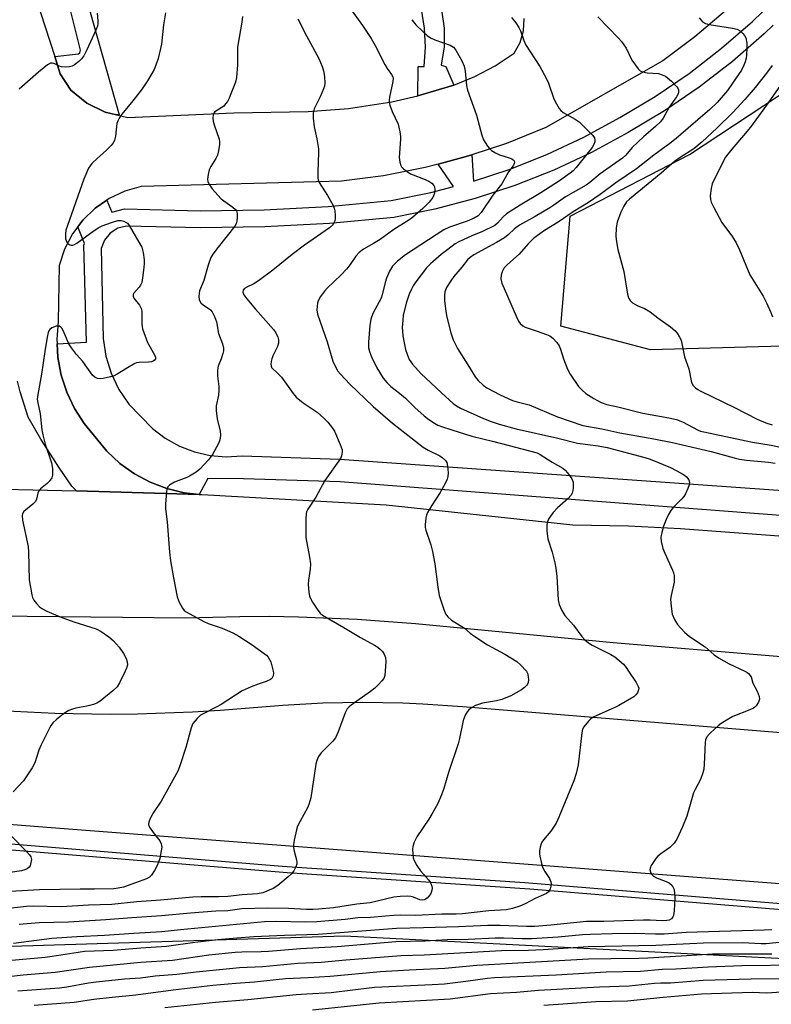
# Model space of a CAD drawing. Units: inches. Extents: x 1267763 to 1273763, y 509453 to 513453.
# Drawn here: x 1268089 to 1268317, y 509899 to 510198 of the extents above; entities that cross this region are included whole.
import ezdxf

# ---------------------------------------------------------------- set-up
doc = ezdxf.new("R2010")
doc.units = ezdxf.units.IN
doc.header["$MEASUREMENT"] = 0
for name, color, linetype in [('NTRL-Trees', 3, 'Continuous'), ('TRANS-Parking Lot', 4, 'Continuous'), ('TRANS-Road', 130, 'Continuous'), ('TRANS-Street Sidewalk', 7, 'Continuous'), ('Undefined', 1, 'Continuous')]:
    doc.layers.add(name, color=color, linetype=linetype)

msp = doc.modelspace()

# ---------------------------------------------------------------- linework, layer by layer
at = {"layer": 'NTRL-Trees'}
msp.add_lwpolyline([(1268512.84, 510219.64), (1268475.58, 510150.85), (1268419.67, 510101.7), (1268280.67, 510097.82), (1268253.44, 510104.99), (1268256.3, 510138.47), (1268292.62, 510157.26), (1268351.47, 510196.08), (1268391.55, 510308.79)], dxfattribs=at)
msp.add_lwpolyline([(1268406.26, 509520.68), (1268378.17, 509453.27), (1267950.53, 509453.31), (1267870.27, 509776.97), (1267864.69, 509825.79), (1267870.96, 509862.06), (1267890.18, 509878.82), (1267944.37, 509892.37), (1268033.79, 509914.72), (1268187.57, 509919.45), (1268474.82, 509904.71), (1268492.78, 509892.14), (1268498.17, 509875.97), (1268498.68, 509808.26), (1268477.51, 509768.18), (1268460.45, 509735.87), (1268457.31, 509704.48), (1268453.73, 509668.68), (1268444.28, 509611.94), (1268411, 509532.07)], close=True, dxfattribs=at)
at = {"layer": 'TRANS-Parking Lot'}
for points in [[(1268093.59, 510205.17, 0), (1268099.42, 510187.03, 0), (1268101.1, 510181.77, 0), (1268104.32, 510176.8, 0), (1268109.2, 510172.9, 0), (1268114.75, 510170.14, 0), (1268118.19, 510169.32, 0), (1268121.63, 510168.51, 0), (1268153.96, 510169.94, 0), (1268176.55, 510170.33, 0), (1268188.82, 510171.19, 0), (1268202.05, 510173.28, 0), (1268209.96, 510175.11, 0), (1268210.91, 510175.37, 0), (1268220.86, 510178.38, 0), (1268227.25, 510181, 0), (1268233.43, 510184.25, 0), (1268239.26, 510188.09, 0), (1268241.09, 510191.31, 0), (1268242.11, 510194.88, 0), (1268242.25, 510198.58, 0)], [(1268303.55, 510200.92, 0), (1268294.24, 510193.09, 0), (1268284.51, 510185.79, 0), (1268248.84, 510165.45, 0), (1268236.87, 510160.62, 0), (1268226.39, 510157.14, 0), (1268224.6, 510156.61, 0), (1268216.13, 510154.32, 0), (1268212.13, 510153.27, 0), (1268199.46, 510150.79, 0), (1268186.66, 510149.12, 0), (1268125.75, 510147.49, 0), (1268120.73, 510146.05, 0), (1268116, 510143.83, 0), (1268115.29, 510143.34, 0), (1268111.7, 510140.87, 0), (1268107.94, 510137.26, 0), (1268106.46, 510135.28, 0), (1268104.81, 510133.08, 0), (1268102.39, 510128.45, 0), (1268100.75, 510123.5, 0), (1268100.5, 510106.41, 0), (1268100.1, 510100.96, 0), (1268100.18, 510099.63, 0), (1268100.4, 510095.5, 0), (1268101.4, 510090.13, 0), (1268103.08, 510084.92, 0), (1268105.41, 510079.98, 0), (1268108.36, 510075.37, 0), (1268115.31, 510066.98, 0), (1268119.27, 510063.26, 0), (1268123.68, 510060.08, 0), (1268128.46, 510057.51, 0), (1268133.54, 510055.58, 0), (1268138.83, 510054.33, 0), (1268143.36, 510053.82, 0), (1268106.05, 510054.91, 0), (1268104.63, 510056.34, 0), (1268100.84, 510061.81, 0), (1268095.17, 510070.58, 0), (1268091.39, 510077.32, 0), (1268088.94, 510084.99, 0), (1268088.08, 510088.28, 0)]]:
    msp.add_polyline3d(points, dxfattribs=at)
at = {"layer": 'TRANS-Road'}
for points in [[(1268035.13, 510056.51), (1268106.05, 510054.91), (1268143.36, 510053.82), (1268144.23, 510053.77), (1268200.28, 510050.69), (1268257.09, 510044.58), (1268274.03, 510044.27), (1268289.85, 510043.4), (1268406.93, 510034.71), (1268531.27, 510024.64), (1268529.18, 509988.17), (1268423.83, 509995.77), (1268269.3, 510008.67), (1268209.24, 510014.41), (1268191.45, 510015.77), (1268173.62, 510016.5), (1268164.7, 510016.63), (1268155.78, 510016.61), (1268139.37, 510016.16), (1268071.71, 510016.89)], [(1268082.77, 509988.06), (1268099.51, 509987.2), (1268116.26, 509986.92), (1268124.64, 509987), (1268141.39, 509987.61), (1268149.75, 509988.13), (1268168.86, 509989.7), (1268181, 509990.35), (1268193.16, 509990.57), (1268205.32, 509990.37), (1268211.4, 509990.11), (1268223.53, 509989.27), (1268401.09, 509974.75), (1268527.92, 509966.27), (1268524.85, 509912.83), (1268447.21, 509925.64), (1268382.88, 509930.47), (1268378.05, 509930.83), (1268371.51, 509931.33), (1268098.32, 509952.34), (1268025.15, 509958.17)]]:
    msp.add_lwpolyline(points, dxfattribs=at)
at = {"layer": 'TRANS-Street Sidewalk'}
for points in [[(1268103.61, 510224.01), (1268119.01, 510169.34), (1268118.19, 510169.32), (1268114.75, 510170.14), (1268109.2, 510172.9), (1268104.32, 510176.8), (1268101.1, 510181.77), (1268099.42, 510187.03), (1268106.62, 510187.84), (1268107.03, 510188.19), (1268107.29, 510188.96), (1268104.36, 510200.79)], [(1268217.12, 510201.31), (1268217.93, 510195.68), (1268217.9, 510190), (1268217.03, 510184.38), (1268218.41, 510184.01), (1268220.86, 510178.38), (1268210.91, 510175.37), (1268209.96, 510175.11), (1268210.06, 510184.07), (1268211.82, 510184.07), (1268212.25, 510189.89), (1268211.98, 510195.73), (1268211, 510201.49)], [(1268052.79, 509950.25), (1268168.62, 509940.72), (1268242.47, 509935.69), (1268332.74, 509928.28), (1268370.86, 509924.66), (1268371.51, 509931.33), (1268378.05, 509930.83), (1268382.88, 509930.47), (1268382.2, 509924.67), (1268436.14, 509920.77), (1268490.65, 509913.68), (1268500.27, 509912.75), (1268509.79, 509911.07), (1268519.15, 509908.64), (1268528.29, 509905.5), (1268537.15, 509901.64), (1268545.68, 509897.11), (1268550.33, 509900.86), (1268551.86, 509899.47), (1268554.28, 509897.03)], [(1268539.96, 509897.11), (1268536.59, 509899.1), (1268532.92, 509900.49), (1268520.74, 509904), (1268460.07, 509914.3), (1268334.22, 509926.24), (1268244.03, 509933.65), (1268170.18, 509938.67), (1268054.25, 509948.22)]]:
    msp.add_lwpolyline(points, dxfattribs=at)
for points in [[(1268528.51, 510031.49, 0), (1268186.31, 510057.59, 0), (1268156.88, 510058.58, 0), (1268145.98, 510058.68, 0), (1268143.36, 510053.82, 0), (1268138.83, 510054.33, 0), (1268133.54, 510055.58, 0), (1268128.46, 510057.51, 0), (1268123.68, 510060.08, 0), (1268119.27, 510063.26, 0), (1268115.31, 510066.98, 0), (1268108.36, 510075.37, 0), (1268105.41, 510079.98, 0), (1268103.08, 510084.92, 0), (1268101.4, 510090.13, 0), (1268100.4, 510095.5, 0), (1268100.18, 510099.63, 0), (1268109.07, 510100.12, 0), (1268108.3, 510129.63, 0), (1268108.52, 510130.16, 0), (1268106.46, 510135.28, 0), (1268107.94, 510137.26, 0), (1268111.7, 510140.87, 0), (1268115.29, 510143.34, 0), (1268116.82, 510139.7, 0), (1268120.7, 510140.73, 0), (1268143.67, 510140.1, 0), (1268163.16, 510140.41, 0), (1268182.61, 510141.47, 0), (1268201.84, 510143.27, 0), (1268213.89, 510145.68, 0), (1268220.75, 510147.49, 0), (1268216.13, 510154.32, 0), (1268224.6, 510156.61, 0), (1268226.39, 510157.14, 0), (1268226.88, 510149.17, 0), (1268237.66, 510152.71, 0), (1268249.19, 510157.29, 0), (1268260.42, 510162.55, 0), (1268271.36, 510168.51, 0), (1268282.12, 510174.93, 0), (1268292.45, 510181.94, 0), (1268302.34, 510189.56, 0), (1268311.76, 510197.75, 0), (1268320.68, 510206.48, 0)], [(1268318.04, 510196.58, 0), (1268315.3, 510193.91, 0), (1268305.65, 510185.52, 0), (1268295.51, 510177.71, 0), (1268284.93, 510170.52, 0), (1268273.94, 510163.97, 0), (1268262.77, 510157.89, 0), (1268251.26, 510152.5, 0), (1268239.44, 510147.8, 0), (1268227.36, 510143.83, 0), (1268215.07, 510140.59, 0), (1268202.6, 510138.1, 0), (1268183, 510136.26, 0), (1268163.34, 510135.19, 0), (1268143.65, 510134.88, 0), (1268121.25, 510135.48, 0), (1268118.61, 510134.78, 0), (1268116.31, 510133.31, 0), (1268114.56, 510131.21, 0), (1268113.55, 510128.68, 0), (1268114.17, 510101.3, 0), (1268114.96, 510095.9, 0), (1268116.56, 510090.69, 0), (1268118.93, 510085.78, 0), (1268122.01, 510081.29, 0), (1268129.18, 510073.84, 0), (1268133.08, 510070.88, 0), (1268137.35, 510068.51, 0), (1268141.92, 510066.77, 0), (1268146.69, 510065.68, 0), (1268151.56, 510065.28, 0), (1268156.44, 510065.56, 0), (1268186.21, 510064.56, 0), (1268546.21, 510039.08, 0)]]:
    msp.add_polyline3d(points, dxfattribs=at)
at = {"layer": 'Undefined'}
for points, elevation in [([(1268133.17, 510200.38), (1268132.57, 510196.67), (1268131.96, 510190.83), (1268130.86, 510186.49), (1268130.21, 510184.4), (1268129.67, 510183.11), (1268128.97, 510181.87), (1268127.63, 510179.67), (1268126.02, 510177.27), (1268123.24, 510173.53), (1268119.86, 510169.51), (1268119.04, 510168.31), (1268118.65, 510167.52), (1268118.36, 510166.64), (1268117.94, 510162.87), (1268117.77, 510162.03), (1268117.59, 510161.52), (1268117.2, 510160.83), (1268116.57, 510159.97), (1268115.09, 510158.41), (1268112.5, 510156.15), (1268110.76, 510154.5), (1268110.19, 510153.83), (1268109.76, 510153.12), (1268108.31, 510149.75), (1268103.3, 510135.66), (1268102.85, 510134.26), (1268102.69, 510133.09), (1268102.76, 510131.61), (1268102.88, 510131.05), (1268103.09, 510130.55), (1268103.41, 510130.17), (1268104.03, 510129.77), (1268104.48, 510129.62), (1268104.96, 510129.64), (1268105.45, 510129.82), (1268106.2, 510130.29), (1268111.39, 510134.07), (1268112.84, 510135.04), (1268113.89, 510135.54), (1268116.66, 510136.54), (1268118.61, 510137.14), (1268119.17, 510137.19), (1268119.68, 510137.14), (1268120.43, 510136.92), (1268121.14, 510136.59), (1268121.56, 510136.3), (1268122.12, 510135.66), (1268125.07, 510130.57), (1268125.89, 510129.02), (1268126.35, 510127.41), (1268126.66, 510125.19), (1268126.68, 510124.07), (1268126.59, 510122.9), (1268126.18, 510119.69), (1268125.89, 510118.27), (1268125.56, 510117.51), (1268125.11, 510116.83), (1268123.53, 510115.08), (1268123.33, 510114.62), (1268123.28, 510114.15), (1268123.53, 510113.52), (1268125.18, 510111.36), (1268125.7, 510110.39), (1268125.89, 510109.6), (1268125.98, 510108.78), (1268125.89, 510105.64), (1268126.17, 510104.22), (1268127.63, 510100.06), (1268129.78, 510096.26), (1268130.05, 510095.54), (1268130.07, 510095.1), (1268129.73, 510094.57), (1268129.34, 510094.31), (1268128.83, 510094.15), (1268127.98, 510094.05), (1268125.15, 510093.94), (1268124.34, 510093.8), (1268123.8, 510093.61), (1268121.53, 510092.36), (1268118.47, 510090.36), (1268117.48, 510089.88), (1268116.38, 510089.57), (1268114.13, 510089.13), (1268113.29, 510089.02), (1268112.49, 510089.07), (1268111.77, 510089.39), (1268110.94, 510090.14), (1268108.02, 510094.22), (1268106.1, 510096.38), (1268104.54, 510098.39), (1268103.77, 510099.59), (1268101.97, 510103.73), (1268101.63, 510104.36), (1268101.31, 510104.74), (1268100.92, 510104.99), (1268100.68, 510105.04), (1268099.9, 510104.97), (1268098.57, 510104.49), (1268097.95, 510104.01), (1268097.68, 510103.59), (1268097.49, 510103.07), (1268097.17, 510101.64), (1268096.43, 510097.27), (1268095.41, 510090.37), (1268094.27, 510084.22), (1268094.13, 510082.76), (1268094.26, 510081.64), (1268094.96, 510078.37), (1268095.53, 510073.44), (1268095.78, 510071.99), (1268096.48, 510069.1), (1268098.48, 510063.46), (1268098.73, 510061.72), (1268098.76, 510059.7), (1268098.55, 510058.9), (1268097.76, 510057.74), (1268097.15, 510057.13), (1268095.13, 510055.49), (1268094.58, 510054.87), (1268094.27, 510054.2), (1268093.87, 510052.36), (1268093.54, 510051.64), (1268092.76, 510050.83), (1268090.05, 510048.59), (1268089.59, 510047.95), (1268089.48, 510047.37), (1268089.63, 510046), (1268091.36, 510037.97), (1268091.48, 510036.19), (1268091.63, 510027.86), (1268092.42, 510023.23), (1268092.66, 510022.4), (1268093.04, 510021.67), (1268093.88, 510020.59), (1268094.84, 510019.6), (1268095.75, 510018.98), (1268097, 510018.33), (1268101.07, 510016.57), (1268105.21, 510015), (1268112, 510012.87), (1268113.52, 510012.08), (1268115.93, 510010.51), (1268117.23, 510009.31), (1268119.04, 510007.31), (1268120.36, 510005.4), (1268121.22, 510003.91), (1268121.51, 510002.88), (1268121.53, 510001.96), (1268121.31, 510000.94), (1268120.89, 510000)], 410), ([(1268189.94, 510200.87), (1268193.07, 510196.54), (1268195.7, 510192.57), (1268196.89, 510190.44), (1268199.89, 510184.62), (1268200.63, 510183.39), (1268201.94, 510181.6), (1268202.28, 510180.85), (1268202.37, 510180.32), (1268202.31, 510179.49), (1268201.26, 510174.71), (1268201.16, 510173.87), (1268201.19, 510173.32), (1268201.44, 510172.23), (1268202.08, 510170.33), (1268203.89, 510166.48), (1268204.42, 510164.19), (1268204.64, 510162.74), (1268204.69, 510161.87), (1268204.27, 510156.33), (1268204.41, 510154.96), (1268204.7, 510153.94), (1268204.97, 510153.49), (1268205.57, 510152.9), (1268206.72, 510152.03), (1268207.71, 510151.41), (1268208.51, 510151.03), (1268211.61, 510149.88), (1268213.22, 510149.09), (1268214.2, 510148.47), (1268214.75, 510147.86), (1268214.98, 510147.37), (1268215.07, 510146.57), (1268214.95, 510145.44), (1268214.71, 510144.63), (1268214.44, 510144.12), (1268213.37, 510142.73), (1268211.39, 510140.79), (1268208.34, 510138.06), (1268207.17, 510137.24), (1268202.65, 510134.39), (1268198.46, 510131.41), (1268196.44, 510130.18), (1268193.4, 510128.46), (1268192.04, 510127.44), (1268191.09, 510126.31), (1268189.33, 510123.75), (1268188.18, 510122.36), (1268186.56, 510120.6), (1268182.28, 510116.56), (1268181.54, 510115.66), (1268180.35, 510114), (1268179.61, 510112.76), (1268179.36, 510111.97), (1268179.18, 510110.02), (1268179.34, 510108.65), (1268182.29, 510100.22), (1268184.08, 510094.33), (1268185.16, 510092.02), (1268185.62, 510091.28), (1268186.36, 510090.36), (1268189.26, 510087.33), (1268196.36, 510080.56), (1268202.18, 510075.46), (1268211.56, 510068.15), (1268213.04, 510067.29), (1268216.66, 510065.51), (1268217.36, 510065.06), (1268218.34, 510064.17), (1268218.73, 510063.5), (1268218.96, 510062.41), (1268219.11, 510060.38), (1268219.08, 510059.24), (1268218.87, 510058.43), (1268218.26, 510057.15), (1268216.73, 510054.38), (1268214.05, 510050.38), (1268212.9, 510048.32), (1268212.55, 510047.51), (1268212.32, 510046.66), (1268212.12, 510044.59), (1268212.19, 510043.74), (1268212.37, 510042.97), (1268213.88, 510038.45), (1268214.35, 510036.45), (1268215.05, 510032.65), (1268216, 510025.61), (1268216.44, 510023.01), (1268217.71, 510019.07), (1268218.38, 510017.45), (1268219.09, 510016.56), (1268220.2, 510015.59), (1268221.16, 510014.92), (1268224.11, 510013.09), (1268225.8, 510011.6), (1268226.92, 510010.79), (1268231.16, 510008.05), (1268236.38, 510005.2), (1268240.08, 510002.92), (1268241.2, 510001.95), (1268242.94, 510000)], 404), ([(1268112.36, 510200.23), (1268112.59, 510197.89), (1268112.56, 510197.1), (1268112.41, 510196.33), (1268111.93, 510195.07), (1268109.2, 510189.12), (1268108.25, 510187.29), (1268107.61, 510186.32), (1268106.81, 510185.56), (1268105.45, 510184.56), (1268104.74, 510184.15), (1268103.97, 510183.91), (1268102.61, 510183.8), (1268101.53, 510183.9), (1268100.81, 510184.16), (1268099.44, 510184.88), (1268098.78, 510185.08), (1268098.11, 510185.03), (1268097.19, 510184.51), (1268094.51, 510182.34), (1268088.58, 510177.16)], 412), ([(1268156.57, 510199.22), (1268156.35, 510197.46), (1268155.07, 510189.88), (1268155.09, 510184.48), (1268154.77, 510180.63), (1268154.39, 510179.24), (1268153.05, 510175.72), (1268152.51, 510174.39), (1268151.96, 510173.36), (1268151.44, 510172.64), (1268150.85, 510172), (1268148.19, 510170.19), (1268147.86, 510169.8), (1268147.67, 510169.33), (1268147.56, 510168.25), (1268147.65, 510167.4), (1268147.96, 510166.3), (1268149.46, 510161.93), (1268149.61, 510161.1), (1268149.59, 510160.28), (1268149.27, 510158.35), (1268148.92, 510157), (1268148.45, 510155.98), (1268146.96, 510153.55), (1268146.46, 510152.54), (1268146.11, 510151.17), (1268145.95, 510149.78), (1268146.02, 510148.97), (1268146.48, 510147.97), (1268147.32, 510146.82), (1268149.06, 510144.85), (1268150.08, 510143.8), (1268150.85, 510143.15), (1268153.66, 510141.25), (1268154.47, 510140.54), (1268154.73, 510140.09), (1268154.9, 510139.27), (1268154.96, 510138.1), (1268154.89, 510136.94), (1268154.65, 510136.13), (1268154.21, 510135.41), (1268149.13, 510129.01), (1268147.56, 510126.9), (1268146.98, 510125.92), (1268146.08, 510123.55), (1268144.8, 510118.91), (1268143.52, 510115.78), (1268143.28, 510114.12), (1268143.4, 510113.06), (1268143.93, 510112.15), (1268144.71, 510111.38), (1268146.38, 510110.33), (1268146.81, 510109.99), (1268147.3, 510109.36), (1268147.96, 510108.15), (1268148.4, 510107.13), (1268148.65, 510106.32), (1268149.28, 510102.82), (1268150.45, 510099.59), (1268150.78, 510098.29), (1268150.8, 510097.5), (1268150.63, 510096.7), (1268150.09, 510095.11), (1268149.17, 510092.84), (1268149.04, 510092.33), (1268148.95, 510091.52), (1268149, 510089.85), (1268149.35, 510086.67), (1268149.4, 510085.51), (1268149.23, 510084.06), (1268148.6, 510080.73), (1268148.55, 510079.34), (1268148.85, 510076.8), (1268149.81, 510073.04), (1268149.85, 510071.96), (1268149.77, 510070.87), (1268149.61, 510070.07), (1268149.3, 510069.26), (1268147.47, 510065.91), (1268146.2, 510064.31), (1268143.62, 510061.5), (1268142.45, 510060.6), (1268140.42, 510059.36), (1268139.63, 510058.97), (1268137.2, 510058.09), (1268135.87, 510057.5), (1268134.38, 510056.67), (1268133.81, 510056.13), (1268133.53, 510055.41), (1268133.41, 510054.58), (1268133.14, 510050.83), (1268133.11, 510049.4), (1268133.62, 510045.5), (1268134.32, 510036.21), (1268134.71, 510033.61), (1268135.61, 510028.44), (1268136.73, 510022.65), (1268137.33, 510020.98), (1268138.27, 510019.15), (1268138.82, 510018.52), (1268139.47, 510018.05), (1268144.81, 510015.11), (1268146.14, 510014.55), (1268150.38, 510013.09), (1268153.67, 510011.72), (1268155.47, 510010.64), (1268159.48, 510008.01), (1268163.15, 510005.42), (1268163.83, 510004.85), (1268164.36, 510004.26), (1268164.79, 510003.61), (1268165.14, 510002.82), (1268165.93, 510000)], 408), ([(1268173.38, 510198.51), (1268176.08, 510193.34), (1268179.79, 510186.49), (1268180.78, 510184.07), (1268181.23, 510182.69), (1268181.49, 510180.95), (1268181.6, 510178.91), (1268181.5, 510178.05), (1268181.23, 510177.23), (1268180.18, 510174.8), (1268178.42, 510171.13), (1268178.14, 510170.32), (1268178.04, 510169.77), (1268178.07, 510168.3), (1268178.38, 510165.63), (1268179.21, 510161.96), (1268179.72, 510159), (1268179.73, 510157.87), (1268179.45, 510151.82), (1268179.48, 510150.08), (1268179.58, 510149.53), (1268179.91, 510148.75), (1268182.41, 510144.75), (1268184.01, 510141.93), (1268184.5, 510140.88), (1268184.7, 510140.06), (1268184.79, 510138.66), (1268184.75, 510137.54), (1268184.57, 510136.75), (1268184.02, 510135.86), (1268183.05, 510134.91), (1268175.46, 510129.64), (1268171.69, 510126.78), (1268165.78, 510122), (1268161.47, 510118.82), (1268159.97, 510117.85), (1268157.89, 510116.89), (1268157.2, 510116.47), (1268156.73, 510115.93), (1268156.63, 510115.38), (1268157.02, 510114.5), (1268157.89, 510113.35), (1268160.56, 510110.2), (1268166.04, 510103.99), (1268166.7, 510103.01), (1268167.32, 510101.7), (1268167.54, 510100.88), (1268167.5, 510099.85), (1268167.18, 510098.8), (1268165.81, 510095.97), (1268165.45, 510095.03), (1268165.28, 510094.21), (1268165.2, 510093.41), (1268165.25, 510092.9), (1268165.44, 510092.41), (1268165.79, 510092.03), (1268167.06, 510090.95), (1268168.39, 510089.47), (1268169.44, 510088.11), (1268171.94, 510084.53), (1268172.87, 510083.44), (1268175.07, 510081.67), (1268179.32, 510078.8), (1268181.35, 510077.06), (1268182.55, 510075.79), (1268183.99, 510073.99), (1268184.61, 510073.03), (1268186.33, 510068.99), (1268186.86, 510067.35), (1268186.92, 510066.8), (1268186.83, 510065.99), (1268186.6, 510065.21), (1268186.35, 510064.7), (1268181.62, 510058.05), (1268178.89, 510053), (1268176.46, 510049.28), (1268176.08, 510048.53), (1268175.92, 510048), (1268175.8, 510046.27), (1268175.88, 510040.67), (1268176.95, 510034.73), (1268177.22, 510032.72), (1268177.16, 510031.05), (1268176.66, 510027.67), (1268176.58, 510026.54), (1268176.75, 510024), (1268176.93, 510022.98), (1268177.14, 510022.31), (1268177.84, 510021.03), (1268179.51, 510018.57), (1268180.24, 510017.66), (1268180.89, 510017.1), (1268187.45, 510013.36), (1268192.45, 510010.28), (1268196.77, 510007.96), (1268197.71, 510007.34), (1268198.58, 510006.63), (1268199.12, 510006.03), (1268199.56, 510005.38), (1268199.91, 510004.68), (1268200.05, 510004.16), (1268200.14, 510002.99), (1268200.02, 510000)], 406), ([(1268208.06, 510198.27), (1268209.31, 510196.71), (1268211.39, 510194.62), (1268212.77, 510193.47), (1268213.74, 510192.78), (1268215.06, 510192.17), (1268219.76, 510190.55), (1268220.79, 510189.87), (1268221.47, 510189.03), (1268223.3, 510185.72), (1268223.97, 510184.16), (1268224.28, 510182.62), (1268224.77, 510178.27), (1268225.01, 510176.84), (1268227.79, 510169.24), (1268229.35, 510163.1), (1268229.85, 510161.75), (1268231.15, 510159.77), (1268231.7, 510159.07), (1268232.32, 510158.48), (1268233.51, 510157.73), (1268234.78, 510157.12), (1268237.75, 510156.26), (1268238.54, 510155.94), (1268238.94, 510155.65), (1268239.19, 510155.31), (1268239.29, 510154.93), (1268239.24, 510154.51), (1268238.92, 510153.84), (1268237.51, 510151.93), (1268235.46, 510148.31), (1268232.75, 510144.82), (1268229.16, 510139.58), (1268228.23, 510138.6), (1268227.01, 510137.85), (1268224.94, 510136.91), (1268219.6, 510135.18), (1268217.81, 510134.34), (1268206.15, 510126.71), (1268203.72, 510124.82), (1268202.24, 510123.23), (1268201.29, 510121.76), (1268200.36, 510119.64), (1268199.97, 510118.29), (1268199.11, 510114.55), (1268198.75, 510113.49), (1268196.26, 510108.87), (1268195.6, 510107.09), (1268195.27, 510105.22), (1268194.94, 510100.13), (1268194.94, 510098.42), (1268195.16, 510097.27), (1268195.8, 510095.67), (1268197.43, 510092.28), (1268199.41, 510089.18), (1268200.46, 510087.83), (1268201.73, 510086.6), (1268204.32, 510084.64), (1268206.13, 510083.1), (1268208.99, 510080.29), (1268211.87, 510077.68), (1268213.27, 510076.6), (1268214.98, 510075.45), (1268215.97, 510074.91), (1268217.13, 510074.44), (1268220.28, 510073.51), (1268226.39, 510071.55), (1268233.02, 510069.92), (1268246.22, 510066.42), (1268247.17, 510065.96), (1268250.77, 510063.59), (1268254.04, 510061.75), (1268254.7, 510061.22), (1268255.44, 510060.37), (1268256.75, 510058.53), (1268257.15, 510057.53), (1268257.18, 510055.84), (1268257.08, 510054.99), (1268256.86, 510054.18), (1268256.42, 510053.44), (1268255.64, 510052.56), (1268252.37, 510049.74), (1268251.08, 510048.28), (1268250.24, 510047.18), (1268249.68, 510046.23), (1268249.28, 510045.23), (1268249.12, 510044.42), (1268249.17, 510042.65), (1268249.47, 510040.27), (1268250.76, 510036.2), (1268251.58, 510033), (1268251.92, 510031.34), (1268252.2, 510028.85), (1268252.66, 510021.75), (1268252.94, 510020.32), (1268253.77, 510018.46), (1268254.65, 510016.95), (1268257.3, 510014), (1268259.84, 510010.55), (1268260.76, 510009.52), (1268261.82, 510008.68), (1268262.98, 510007.94), (1268268.68, 510005.08), (1268269.89, 510004.37), (1268271.2, 510003.3), (1268272.46, 510002.14), (1268273.32, 510001.1), (1268274.05, 510000)], 402), ([(1268238.45, 510198.94), (1268239.69, 510197.31), (1268240.68, 510195.86), (1268241.18, 510194.85), (1268242.13, 510191.92), (1268242.67, 510190.67), (1268247.05, 510184.06), (1268249.01, 510180.49), (1268249.72, 510178.9), (1268251.32, 510174.17), (1268252.08, 510172.67), (1268252.93, 510171.24), (1268253.45, 510170.61), (1268254.13, 510170.07), (1268257.76, 510168.02), (1268258.97, 510167.18), (1268262.59, 510163.65), (1268263.19, 510162.99), (1268263.65, 510162.3), (1268263.82, 510161.58), (1268263.75, 510161.08), (1268263.47, 510160.33), (1268262.91, 510159.35), (1268258.08, 510153.28), (1268257.17, 510152.31), (1268256.3, 510151.57), (1268253.03, 510149.22), (1268247.37, 510145.58), (1268241.02, 510141.79), (1268236.89, 510139.18), (1268235.83, 510138.3), (1268234.18, 510136.36), (1268233.32, 510135.68), (1268229.6, 510133.86), (1268226.31, 510132.48), (1268223.67, 510131.28), (1268222.37, 510130.64), (1268221.32, 510130.02), (1268219.06, 510128.37), (1268217.06, 510126.79), (1268213.78, 510124.01), (1268212.54, 510122.73), (1268209.31, 510118.46), (1268208.52, 510117.3), (1268207.97, 510116.3), (1268207.33, 510114.76), (1268206.41, 510112.04), (1268205.5, 510108.21), (1268205.32, 510106.82), (1268205.19, 510104.59), (1268205.21, 510103.48), (1268205.36, 510102.1), (1268205.72, 510099.9), (1268206.21, 510097.89), (1268206.74, 510096.23), (1268207.33, 510094.91), (1268208.29, 510093.47), (1268210.96, 510090.47), (1268213.82, 510087.88), (1268217.08, 510084.73), (1268220.65, 510081.52), (1268221.72, 510080.76), (1268222.92, 510080.07), (1268229.9, 510076.91), (1268232.27, 510075.96), (1268234.62, 510075.14), (1268239.83, 510073.72), (1268252.48, 510070.89), (1268258.48, 510069.41), (1268264.8, 510068.55), (1268267.56, 510068.04), (1268279.02, 510065.09), (1268280.62, 510064.53), (1268286.75, 510062.01), (1268290.02, 510060.31), (1268291.01, 510059.69), (1268291.69, 510059.16), (1268292.33, 510058.28), (1268292.57, 510057.54), (1268292.47, 510056.73), (1268292.06, 510055.63), (1268291.31, 510053.98), (1268290.86, 510053.22), (1268290.1, 510052.33), (1268287.62, 510049.81), (1268286.93, 510048.9), (1268286.17, 510047.68), (1268285.45, 510046.13), (1268284.68, 510044.16), (1268284.13, 510042.24), (1268283.88, 510040.85), (1268283.95, 510039.49), (1268284.47, 510037.33), (1268285.03, 510035.94), (1268287.4, 510030.76), (1268287.72, 510029.93), (1268287.9, 510029.09), (1268287.95, 510027.94), (1268287.87, 510027.08), (1268287, 510023.09), (1268286.84, 510021.94), (1268286.96, 510019.67), (1268287.33, 510017.42), (1268288.03, 510015.78), (1268288.95, 510014.27), (1268291.08, 510011.93), (1268292.56, 510010.57), (1268297.39, 510007.39), (1268300.12, 510005.03), (1268301.38, 510004.13), (1268304.63, 510002.29), (1268309.45, 510000)], 400), ([(1268264.67, 510199.16), (1268270.96, 510192.67), (1268271.91, 510191.59), (1268273.29, 510189.55), (1268275, 510185.96), (1268276.95, 510183.34), (1268277.57, 510182.75), (1268278.29, 510182.39), (1268279.66, 510182.13), (1268283.19, 510181.84), (1268284.26, 510181.52), (1268285.24, 510181.03), (1268287.09, 510179.51), (1268288.77, 510177.85), (1268289.07, 510177.38), (1268289.21, 510176.91), (1268289.23, 510176.18), (1268289.11, 510175.69), (1268288.59, 510174.77), (1268286.39, 510171.64), (1268284.57, 510168.31), (1268283.75, 510167.18), (1268282.36, 510165.85), (1268278.6, 510162.66), (1268276.84, 510161.03), (1268275.15, 510159.34), (1268273.18, 510157.06), (1268272.15, 510156.16), (1268265.42, 510151.33), (1268262.29, 510148.76), (1268261.15, 510147.92), (1268254.88, 510144.35), (1268251.34, 510141.78), (1268250.12, 510141.01), (1268245.61, 510138.39), (1268240.87, 510135.78), (1268239.31, 510134.66), (1268237.42, 510132.79), (1268236.27, 510131.93), (1268233.81, 510130.44), (1268226.98, 510126.71), (1268225.81, 510125.92), (1268224.99, 510125.19), (1268223.29, 510122.96), (1268220.92, 510120.14), (1268219.94, 510118.83), (1268218.64, 510116.77), (1268218.14, 510115.44), (1268218.03, 510114.29), (1268218.06, 510112.82), (1268218.43, 510109.44), (1268218.75, 510107.76), (1268219.98, 510102.97), (1268220.71, 510100.82), (1268221.94, 510098.21), (1268225.65, 510092.44), (1268227.37, 510089.56), (1268228.27, 510088.44), (1268229.75, 510087.02), (1268230.94, 510086.22), (1268234.98, 510084.07), (1268238.73, 510082.42), (1268240.09, 510081.97), (1268243.8, 510081.08), (1268252.44, 510077.44), (1268260.13, 510074.81), (1268265.87, 510073.76), (1268271.35, 510072.5), (1268281.76, 510070.71), (1268287.37, 510069.59), (1268299.2, 510066.92), (1268306.14, 510064.95), (1268307.74, 510064.57), (1268309.94, 510064.26), (1268316.62, 510063.61), (1268318.67, 510063.28)], 398), ([(1268295.51, 510198.87), (1268296.01, 510198.19), (1268296.57, 510197.62), (1268297.46, 510197.1), (1268298.53, 510196.79), (1268305.65, 510195.65), (1268307.05, 510195.34), (1268307.8, 510195), (1268308.82, 510194.08), (1268309.34, 510193.44), (1268309.7, 510192.72), (1268309.97, 510191.07), (1268310.02, 510189.66), (1268309.95, 510187.42), (1268309.85, 510186.6), (1268309.56, 510185.48), (1268309.14, 510184.39), (1268308.35, 510182.93), (1268305.69, 510178.9), (1268304.12, 510176.76), (1268300.95, 510173.03), (1268298.79, 510170.94), (1268288.55, 510162.1), (1268286.62, 510160.58), (1268281.68, 510157.09), (1268276.43, 510152.91), (1268270.14, 510148.59), (1268265.36, 510145.05), (1268261.82, 510142.62), (1268257.17, 510139.84), (1268252.57, 510136.66), (1268248.48, 510134.11), (1268246.3, 510132.62), (1268245.15, 510131.71), (1268243.53, 510130.04), (1268240.73, 510126.94), (1268237.17, 510123.77), (1268236.21, 510122.71), (1268235.56, 510121.51), (1268235.23, 510120.48), (1268235.22, 510119.43), (1268235.48, 510118.12), (1268239.9, 510107.81), (1268240.54, 510106.52), (1268241.02, 510105.83), (1268241.83, 510105.1), (1268242.53, 510104.69), (1268246.27, 510103.52), (1268249.05, 510102.52), (1268250.11, 510102.03), (1268251.02, 510101.32), (1268252.21, 510099.99), (1268252.87, 510099.02), (1268253.29, 510098), (1268254.19, 510095.04), (1268255.49, 510091.9), (1268256.31, 510090.43), (1268258.82, 510086.62), (1268259.77, 510085.59), (1268261.06, 510084.52), (1268263.42, 510083), (1268265.69, 510081.76), (1268267.41, 510081.16), (1268270.81, 510080.44), (1268278.34, 510078.53), (1268286.32, 510077.13), (1268288.66, 510076.62), (1268290.46, 510075.92), (1268295.18, 510073.4), (1268295.95, 510073.09), (1268296.94, 510072.82), (1268311.78, 510069.7), (1268317.44, 510068.83), (1268326.76, 510066.78)], 396), ([(1268317.68, 510184.36), (1268316.01, 510182.03), (1268312.51, 510177.6), (1268309.42, 510173.94), (1268305.78, 510170.02), (1268300.93, 510165.25), (1268296.38, 510161.05), (1268293.87, 510158.93), (1268289.73, 510156.29), (1268288.05, 510155.1), (1268283.98, 510151.55), (1268274.27, 510143.7), (1268273.39, 510142.79), (1268272.59, 510141.56), (1268271.72, 510139.68), (1268270.58, 510136.65), (1268270.3, 510134.96), (1268270.17, 510132.38), (1268270.35, 510130.65), (1268270.72, 510128.35), (1268272.63, 510121.68), (1268273.73, 510114.77), (1268274.02, 510113.66), (1268274.49, 510112.85), (1268275.25, 510112.15), (1268276.66, 510111.3), (1268278.91, 510110.36), (1268280.65, 510109.4), (1268282.96, 510107.57), (1268286.8, 510104.83), (1268288.1, 510103.68), (1268288.84, 510102.84), (1268289.57, 510101.7), (1268290, 510100.7), (1268291.01, 510095.65), (1268292.36, 510091.99), (1268293.21, 510087.91), (1268293.72, 510086.99), (1268294.42, 510086.22), (1268295.1, 510085.73), (1268295.87, 510085.3), (1268306.23, 510080.25), (1268313.13, 510076.71), (1268315.81, 510075.62), (1268317.69, 510074.96)], 394), ([(1268325.05, 510185.11), (1268315.99, 510172.25), (1268311.1, 510165.56), (1268309.05, 510163.05), (1268305.44, 510158.89), (1268304.19, 510157.33), (1268303.54, 510156.39), (1268300.07, 510149.64), (1268299.5, 510148.34), (1268299.19, 510146.93), (1268298.89, 510144.63), (1268298.92, 510143.5), (1268299.17, 510142.71), (1268299.94, 510141.16), (1268302.45, 510136.59), (1268305.65, 510132.14), (1268306.78, 510130.41), (1268307.76, 510128.26), (1268310.92, 510120.58), (1268314.97, 510114.12), (1268316.01, 510112.06), (1268317.31, 510109.17), (1268317.82, 510107.84)], 392), ([(1268200.02, 510000), (1268199.91, 509998.7), (1268199.54, 509997.75), (1268199.01, 509997.05), (1268197.86, 509995.85), (1268196.82, 509994.9), (1268195.51, 509993.85), (1268189.68, 509989.68), (1268189.02, 509989.15), (1268188.45, 509988.55), (1268187.8, 509987.3), (1268185.69, 509981.59), (1268184.89, 509979.78), (1268184.05, 509978.72), (1268180.5, 509975.16), (1268179.68, 509974.05), (1268179.16, 509972.82), (1268178.88, 509971.72), (1268177.32, 509961.52), (1268177.1, 509960.48), (1268176.77, 509959.48), (1268176.32, 509958.47), (1268174.07, 509954.4), (1268173.31, 509952.84), (1268172.98, 509951.73), (1268172.29, 509948.61), (1268172.06, 509947.2), (1268172.06, 509946.34), (1268172.29, 509945.21), (1268173, 509942.66), (1268173.11, 509941.83), (1268173.07, 509941.29), (1268172.81, 509940.53), (1268172.17, 509939.3), (1268171.51, 509938.4), (1268170.45, 509937.41), (1268167.29, 509934.8), (1268165.87, 509933.9), (1268162.74, 509932.62), (1268161.16, 509932.25), (1268156.43, 509931.92), (1268152.08, 509931.43), (1268149.38, 509931.35), (1268143.96, 509931.4), (1268141.47, 509931.3), (1268131.59, 509930.39), (1268124.4, 509929.85), (1268116.77, 509929.05), (1268109.73, 509928.79), (1268101.54, 509928.36), (1268092.86, 509928.47), (1268090.83, 509928.41), (1268069.67, 509926.09)], 406), ([(1268309.45, 510000), (1268310.08, 509999.67), (1268310.57, 509999.28), (1268310.98, 509998.82), (1268311.29, 509998.28), (1268311.87, 509996.4), (1268313.13, 509993.91), (1268313.76, 509992.32), (1268313.86, 509991.54), (1268313.57, 509990.58), (1268312.85, 509989.48), (1268312.48, 509989.11), (1268312.01, 509988.78), (1268310.94, 509988.28), (1268305.75, 509986.2), (1268304.58, 509985.56), (1268302.21, 509984.06), (1268301.25, 509983.39), (1268300.34, 509982.62), (1268298.63, 509980.94), (1268297.87, 509980.05), (1268297.46, 509979.17), (1268297.32, 509978.34), (1268297.01, 509971.68), (1268296.89, 509970.22), (1268296.68, 509969.09), (1268295.88, 509967.06), (1268294.26, 509964.02), (1268293.79, 509962.98), (1268291.72, 509955.92), (1268290.47, 509952.69), (1268288.71, 509948.9), (1268287.95, 509947.67), (1268286.61, 509946.35), (1268283.81, 509944.41), (1268282.94, 509943.7), (1268282.38, 509943.04), (1268281.54, 509941.85), (1268280.93, 509940.86), (1268280.58, 509940.12), (1268280.48, 509939.63), (1268280.66, 509938.93), (1268281.06, 509938.25), (1268281.59, 509937.67), (1268282.52, 509937.11), (1268285.51, 509936.02), (1268286.51, 509935.52), (1268287.3, 509934.76), (1268287.84, 509933.79), (1268288.05, 509932.67), (1268288.1, 509931.2), (1268287.93, 509927.11), (1268287.75, 509925.71), (1268287.55, 509925.23), (1268287.05, 509924.69), (1268286.38, 509924.31), (1268285.66, 509924.11), (1268284.26, 509924.03), (1268280.64, 509924.26), (1268278.59, 509924.29), (1268266.47, 509923.87), (1268261.2, 509923.85), (1268250.34, 509922.69), (1268245.49, 509922.35), (1268243, 509922.35), (1268235.01, 509922.63), (1268231.18, 509922.65), (1268222.27, 509922.23), (1268211.63, 509921.91), (1268203.45, 509921.75), (1268179.62, 509919.89), (1268169.37, 509919.64), (1268160.06, 509919.18), (1268154.86, 509918.8), (1268149.02, 509918.23), (1268142.02, 509917.43), (1268133.49, 509916.27), (1268125.59, 509915.78), (1268117.19, 509914.99), (1268108.47, 509914.69), (1268106.52, 509914.45), (1268098.69, 509913.16), (1268096.51, 509912.89), (1268072.74, 509910.74)], 400), ([(1268165.93, 510000), (1268166.05, 509999.4), (1268165.94, 509998.58), (1268165.53, 509997.84), (1268165.07, 509997.47), (1268163.74, 509996.86), (1268161.36, 509996.07), (1268159.17, 509995.23), (1268156.5, 509994.04), (1268150.05, 509989.9), (1268148.51, 509989.04), (1268144.78, 509987.17), (1268143.83, 509986.62), (1268142.75, 509985.66), (1268141.47, 509984.07), (1268140.91, 509982.75), (1268139.3, 509976.81), (1268137.57, 509971.49), (1268136.95, 509969.84), (1268135.86, 509967.75), (1268131.8, 509960.47), (1268129.45, 509957.05), (1268128.52, 509955.18), (1268128.09, 509954.11), (1268127.99, 509953.33), (1268128.23, 509952.61), (1268129.34, 509950.98), (1268131.46, 509948.42), (1268131.87, 509947.51), (1268131.99, 509946.49), (1268131.85, 509945.34), (1268131.37, 509943.01), (1268131.06, 509941.87), (1268130.74, 509941.08), (1268129.75, 509939.34), (1268128.83, 509937.92), (1268128.27, 509937.32), (1268127.34, 509936.79), (1268123.99, 509935.67), (1268120.4, 509934.35), (1268118.78, 509934), (1268117.39, 509933.83), (1268111.57, 509933.65), (1268107.13, 509933.65), (1268094.82, 509933.45), (1268078.59, 509932.59)], 408), ([(1268120.89, 510000), (1268119.17, 509996.5), (1268118.39, 509995.24), (1268117.14, 509994.03), (1268113.28, 509990.86), (1268112.28, 509990.29), (1268111.19, 509989.9), (1268109.19, 509989.41), (1268105.85, 509988.76), (1268104.8, 509988.44), (1268103.74, 509988.01), (1268102.72, 509987.49), (1268102.01, 509986.99), (1268099.97, 509985.32), (1268098.91, 509984.33), (1268098.4, 509983.63), (1268097.96, 509982.88), (1268095.19, 509977.36), (1268094.65, 509976.01), (1268093.36, 509972.16), (1268092.55, 509970.59), (1268089.91, 509966.62), (1268086.83, 509963.27)], 410), ([(1268274.05, 510000), (1268276.32, 509996.58), (1268277, 509995.34), (1268277.12, 509994.83), (1268277.09, 509994.35), (1268276.75, 509993.41), (1268276.28, 509992.79), (1268275.61, 509992.26), (1268271.06, 509989.58), (1268269.67, 509988.89), (1268264.38, 509986.55), (1268263.11, 509985.9), (1268262.45, 509985.39), (1268261.85, 509984.8), (1268260.41, 509983.09), (1268260.05, 509982.35), (1268259.8, 509981.23), (1268258.72, 509971.49), (1268258.1, 509968.88), (1268257.42, 509966.63), (1268252.81, 509955.6), (1268251.98, 509953.78), (1268250.42, 509951.36), (1268248.14, 509948.69), (1268247.66, 509947.98), (1268247.43, 509947.48), (1268247.12, 509946.43), (1268246.91, 509945.35), (1268246.89, 509944.53), (1268247, 509943.7), (1268247.52, 509941.5), (1268247.96, 509940.16), (1268248.55, 509939.06), (1268249.94, 509936.93), (1268250.38, 509935.93), (1268250.44, 509935.4), (1268250.38, 509934.58), (1268250.21, 509933.78), (1268250.02, 509933.29), (1268249.7, 509932.88), (1268249.02, 509932.4), (1268245.58, 509930.87), (1268242.59, 509929.23), (1268240.93, 509928.55), (1268238.68, 509927.76), (1268237.84, 509927.56), (1268236.75, 509927.41), (1268231.48, 509927.06), (1268223.52, 509926.18), (1268221.58, 509926.11), (1268217.19, 509926.13), (1268209.25, 509925.63), (1268204.61, 509925.75), (1268202.6, 509925.67), (1268200.03, 509925.51), (1268195.47, 509925.06), (1268191.68, 509924.95), (1268187.8, 509924.51), (1268179.22, 509923.75), (1268175.82, 509923.69), (1268166.65, 509923.89), (1268163.22, 509923.77), (1268137.75, 509921.36), (1268132.05, 509920.73), (1268123.51, 509920.24), (1268114.6, 509919.59), (1268106.2, 509919.19), (1268098.59, 509918.68), (1268086.86, 509917.16)], 402), ([(1268242.94, 510000), (1268243.28, 509999.39), (1268243.53, 509998.38), (1268243.62, 509997.36), (1268243.51, 509996.56), (1268243.29, 509996.09), (1268242.96, 509995.66), (1268242.36, 509995.07), (1268241.47, 509994.36), (1268238.21, 509992.53), (1268235.51, 509991.44), (1268233.84, 509990.96), (1268229.59, 509990.33), (1268227.45, 509989.58), (1268226.31, 509988.97), (1268225.42, 509988.3), (1268224.88, 509987.69), (1268224.33, 509986.69), (1268223.75, 509985.05), (1268222.62, 509979.55), (1268222.19, 509977.89), (1268219.28, 509969.24), (1268217.84, 509964.31), (1268217.16, 509962.43), (1268216.01, 509959.78), (1268214.14, 509956.49), (1268213.22, 509955), (1268209.6, 509949.61), (1268208.85, 509948.04), (1268208.38, 509946.69), (1268208.28, 509945.84), (1268208.35, 509944.38), (1268208.54, 509943.22), (1268208.83, 509942.43), (1268209.65, 509940.94), (1268210.73, 509939.25), (1268213.15, 509936.53), (1268213.66, 509935.85), (1268213.91, 509935.38), (1268214.14, 509934.65), (1268214.24, 509933.89), (1268214.21, 509933.4), (1268214.01, 509932.69), (1268213.78, 509932.22), (1268213.29, 509931.55), (1268212.71, 509930.96), (1268212.28, 509930.65), (1268211.83, 509930.47), (1268211.19, 509930.38), (1268210.57, 509930.45), (1268208.57, 509931.24), (1268207.77, 509931.47), (1268206.63, 509931.55), (1268204.59, 509931.49), (1268202.6, 509931.21), (1268195.46, 509929.57), (1268191.32, 509929.08), (1268184.27, 509928.03), (1268179.74, 509927.57), (1268178, 509927.48), (1268176.06, 509927.49), (1268170.58, 509927.81), (1268164.14, 509927.9), (1268156.39, 509927.67), (1268152.13, 509927.14), (1268148.48, 509926.97), (1268140.79, 509926.41), (1268131.88, 509925.58), (1268122.94, 509925), (1268114.94, 509924.33), (1268103.65, 509923.69), (1268094.72, 509923.4), (1268088.61, 509922.95)], 404), ([(1268086.41, 509949.75), (1268090.79, 509945.27), (1268091.73, 509944.19), (1268092.17, 509943.5), (1268092.33, 509942.72), (1268092.11, 509941.31), (1268091.92, 509940.79), (1268091.63, 509940.34), (1268091.04, 509939.9), (1268090.32, 509939.59), (1268089.3, 509939.32), (1268080.26, 509937.97)], 410), ([(1268317.58, 509921.34), (1268315.26, 509921.2), (1268291.6, 509920.54), (1268284.83, 509920.01), (1268282.23, 509920), (1268275.84, 509920.25), (1268269.04, 509920.12), (1268262.47, 509919.88), (1268260.03, 509919.75), (1268252.64, 509919.11), (1268244.46, 509918.63), (1268241.71, 509918.62), (1268236.01, 509918.78), (1268233.44, 509918.78), (1268225.28, 509918.4), (1268218.89, 509918.23), (1268212.12, 509917.87), (1268203.26, 509917.67), (1268185.4, 509916.17), (1268174.23, 509915.5), (1268164.45, 509914.71), (1268162.22, 509914.61), (1268156.4, 509914.57), (1268154.32, 509914.43), (1268146.29, 509913.63), (1268135.3, 509912.03), (1268125.64, 509911.37), (1268109.98, 509909.9), (1268099.52, 509908.34), (1268089.8, 509907.52), (1268080.82, 509906.46)], 398), ([(1268326.79, 509918.16), (1268315.94, 509917.01), (1268314.42, 509917.02), (1268308.69, 509917.32), (1268296.88, 509917.29), (1268282.29, 509916.6), (1268261.79, 509916.11), (1268248.05, 509915.22), (1268243.59, 509915.06), (1268235.4, 509914.92), (1268211.85, 509913.65), (1268204.88, 509913.38), (1268188.03, 509912.07), (1268180.52, 509911.37), (1268173.4, 509911.05), (1268162.76, 509910.11), (1268155.69, 509909.78), (1268142.44, 509908.46), (1268136.58, 509907.7), (1268130.03, 509907.21), (1268125.5, 509906.66), (1268120.69, 509906.26), (1268112.04, 509905.37), (1268109.7, 509905.04), (1268103.15, 509903.84), (1268100.91, 509903.54), (1268088.23, 509902.64)], 396), ([(1268317.64, 509913.92), (1268299.61, 509913.89), (1268296.44, 509913.76), (1268290.01, 509913.28), (1268279.88, 509912.65), (1268277.14, 509912.56), (1268268.6, 509912.53), (1268261.85, 509912.38), (1268227.82, 509910.48), (1268218.13, 509909.58), (1268207.26, 509909.05), (1268198.51, 509908.5), (1268183.25, 509907.08), (1268176.57, 509906.72), (1268169.68, 509906.45), (1268160.18, 509905.42), (1268154.53, 509905.02), (1268147.52, 509904.36), (1268135.5, 509902.92), (1268124.16, 509901.41), (1268116.87, 509900.72), (1268111.29, 509900.07), (1268105.35, 509899.23), (1268093.13, 509898.29)], 394), ([(1268320.03, 509906.36), (1268311.3, 509906.32), (1268296.75, 509905.9), (1268286.76, 509905.1), (1268283.86, 509905.12), (1268281.92, 509905.02), (1268274.19, 509904.2), (1268265.17, 509903.86), (1268246.68, 509902.83), (1268239.92, 509902.26), (1268232.01, 509901.87), (1268219.77, 509900.24), (1268198.16, 509899.05), (1268177.88, 509896.88)], 390)]:
    msp.add_lwpolyline(points, dxfattribs=dict(at, elevation=elevation))
for points in [[(1268325.83, 509910.55, 392), (1268308.52, 509910.34, 392), (1268298.23, 509909.99, 392), (1268288.43, 509909.36, 392), (1268284.21, 509909.2, 392), (1268277.64, 509908.67, 392), (1268267.19, 509908.46, 392), (1268252.02, 509907.56, 392), (1268233.24, 509906.68, 392), (1268231.15, 509906.5, 392), (1268224.5, 509905.55, 392), (1268218.08, 509904.83, 392), (1268214.25, 509904.58, 392), (1268196.73, 509903.78, 392), (1268183.5, 509902.14, 392), (1268176.17, 509901.79, 392), (1268172.92, 509901.55, 392), (1268158.15, 509900.02, 392), (1268148.35, 509899.2, 392), (1268132.92, 509897.62, 392)], [(1268367.76, 509898.53, 388), (1268359.13, 509900.21, 388), (1268354.93, 509900.94, 388), (1268350.68, 509901.56, 388), (1268342.88, 509902.47, 388), (1268340.69, 509902.66, 388), (1268336.82, 509902.68, 388), (1268325.76, 509902.48, 388), (1268320.56, 509902.32, 388), (1268316.15, 509902.07, 388), (1268311.6, 509902.24, 388), (1268296.19, 509901.75, 388), (1268284.52, 509900.77, 388), (1268273.74, 509899.64, 388), (1268264.09, 509899.37, 388), (1268248.28, 509898.3, 388)]]:
    msp.add_polyline3d(points, dxfattribs=at)

doc.saveas('drawing.dxf')
